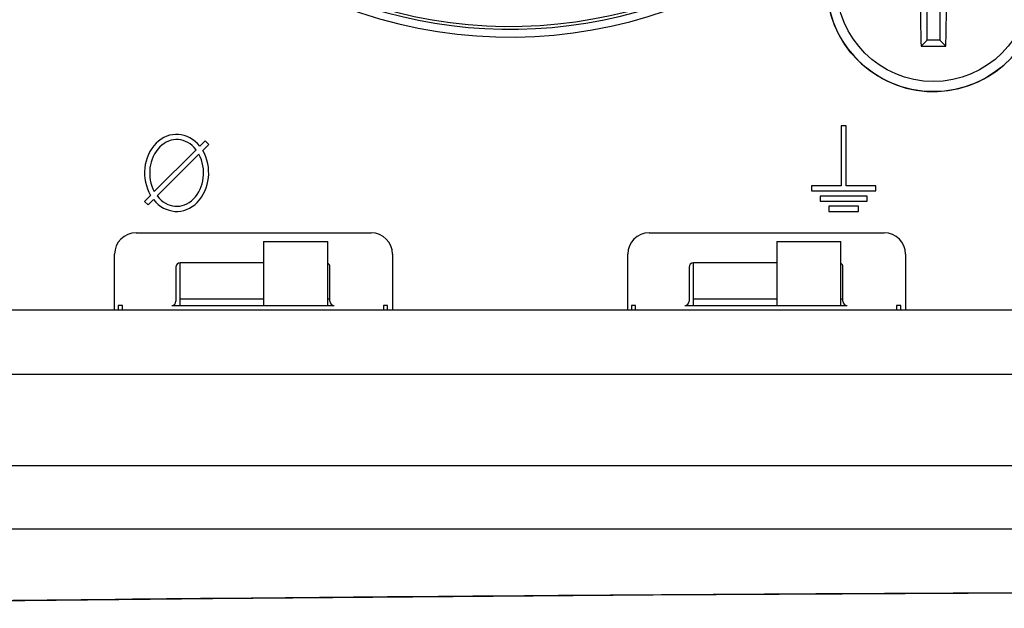
# Model space of a CAD drawing. Units: millimetres. Extents: x 0 to 420, y 0 to 297.
# Drawn here: x 125 to 148, y 222 to 235 of the extents above; entities that cross this region are included whole.
import ezdxf

# ---------------------------------------------------------------- set-up
doc = ezdxf.new("R2010")
doc.units = ezdxf.units.MM
doc.header["$LTSCALE"] = 23.1
doc.layers.get('0').update_dxf_attribs({"linetype": 'CONTINUOUS'})
for name, color, linetype in [('_26_DATUM_AXIS', 7, 'CONTINUOUS'), ('BEZUGSACHSEN', 7, 'CONTINUOUS'), ('RUNDUNGEN', 7, 'CONTINUOUS')]:
    doc.layers.add(name, color=color, linetype=linetype)

msp = doc.modelspace()

# ---------------------------------------------------------------- linework, layer by layer
at = {"color": 7, "linetype": 'CONTINUOUS'}
for p, q in [((146.4896, 234.9962), (146.4896, 236.1462)), ((146.7896, 236.1462), (146.7896, 234.9962)), ((146.4896, 234.9962), (146.3491, 234.8556)), ((146.7896, 234.9962), (146.4896, 234.9962)), ((146.7896, 234.9962), (146.9302, 234.8556)), ((144.4796, 232.9962), (144.4796, 231.5962)), ((144.5996, 232.9962), (144.4796, 232.9962)), ((144.5996, 231.5962), (144.5996, 232.9962)), ((129.6048, 232.6462), (129.4795, 232.5209)), ((129.6896, 232.5613), (129.6048, 232.6462)), ((129.3945, 232.4358), (128.4178, 231.4592)), ((129.5491, 232.4207), (129.6896, 232.5613)), ((128.4848, 231.3565), (129.4615, 232.3331)), ((143.7896, 231.5962), (143.7896, 231.4762)), ((144.4796, 231.5962), (143.7896, 231.5962)), ((143.7896, 231.4762), (145.2896, 231.4762)), ((145.2896, 231.5962), (144.5996, 231.5962)), ((145.2896, 231.4762), (145.2896, 231.5962)), ((128.3302, 231.3716), (128.1896, 231.231)), ((128.1896, 231.231), (128.2746, 231.1463)), ((128.2746, 231.1463), (128.3998, 231.2714)), ((143.991, 231.3562), (143.991, 231.2362)), ((145.0883, 231.3562), (143.991, 231.3562)), ((143.991, 231.2362), (145.0883, 231.2362)), ((145.0883, 231.2362), (145.0883, 231.3562)), ((144.1924, 231.1162), (144.1924, 230.9962)), ((144.8869, 231.1162), (144.1924, 231.1162)), ((144.1924, 230.9962), (144.8869, 230.9962)), ((144.8869, 230.9962), (144.8869, 231.1162)), ((130.9746, 230.2962), (130.9746, 228.7962)), ((130.9746, 230.2962), (132.4746, 230.2962)), ((132.4746, 228.7962), (132.4746, 230.2962)), ((142.9746, 230.2962), (142.9746, 228.7962)), ((142.9746, 230.2962), (144.4746, 230.2962)), ((144.4746, 228.7962), (144.4746, 230.2962)), ((128.9246, 229.6962), (128.9246, 228.8962)), ((129.0246, 228.7962), (129.0246, 229.7962)), ((130.9746, 229.7962), (129.0246, 229.7962)), ((132.5246, 228.8962), (132.5246, 229.6962)), ((140.9246, 229.6962), (140.9246, 228.8962)), ((141.0246, 228.7962), (141.0246, 229.7962)), ((142.9746, 229.7962), (141.0246, 229.7962)), ((144.5246, 228.8962), (144.5246, 229.6962)), ((130.9746, 228.9462), (129.0246, 228.9462)), ((132.5246, 228.9462), (132.4746, 228.9462)), ((142.9746, 228.9462), (141.0246, 228.9462)), ((144.5246, 228.9462), (144.4746, 228.9462)), ((127.5746, 228.7962), (127.5746, 228.6962)), ((127.6746, 228.7962), (127.5746, 228.7962)), ((127.6746, 228.6962), (127.6746, 228.7962)), ((128.8246, 228.7962), (132.6246, 228.7962)), ((133.7746, 228.7962), (133.7746, 228.6962)), ((133.8746, 228.7962), (133.7746, 228.7962)), ((133.8746, 228.6962), (133.8746, 228.7962)), ((139.5746, 228.7962), (139.5746, 228.6962)), ((139.6746, 228.7962), (139.5746, 228.7962)), ((139.6746, 228.6962), (139.6746, 228.7962)), ((140.8246, 228.7962), (144.6246, 228.7962)), ((145.8746, 228.7962), (145.7746, 228.7962)), ((145.7746, 228.7962), (145.7746, 228.6962)), ((145.8746, 228.6962), (145.8746, 228.7962))]:
    msp.add_line(p, q, dxfattribs=at)
for centre, radius, start, end in [((146.6396, 236.2962), 2.5, 94.42991, 90), ((205.5735, 236.2853), 59.2417, 180.55519, 181.382882), ((87.4751, 236.2892), 59.4724, 358.618723, 359.443205), ((146.6397, 295.6404), 60.7855, 269.72612, 270.27388), ((129.0246, 229.6962), 0.1, 90, 180), ((132.4246, 229.6962), 0.1, 0, 59.96222), ((141.0246, 229.6962), 0.1, 90, 180), ((144.4246, 229.6962), 0.1, 0, 59.96222), ((128.8246, 228.8962), 0.1, 270, 360), ((132.6246, 228.8962), 0.1, 180, 270), ((140.8246, 228.8962), 0.1, 270, 360), ((144.6246, 228.8962), 0.1, 180, 270)]:
    msp.add_arc(centre, radius, start, end, dxfattribs=at)
for major_axis, ratio, start_param, end_param in [((0, -0.9), 0.8333333, 2.3380267, 5.3346352), ((0, -0.78), 0.8076923, 2.3349403, 5.3070726), ((0, 0.9), 0.8333333, 2.3380267, 5.3346352), ((0, 0.78), 0.8076923, 2.3349403, 5.3070726)]:
    msp.add_ellipse((128.9396, 231.8962), major_axis=major_axis, ratio=ratio, start_param=start_param, end_param=end_param, dxfattribs=at)
at = {"layer": '_26_DATUM_AXIS', "color": 7, "linetype": 'CONTINUOUS'}
for radius, start, end in [(10.876, 120, 40.67513), (10.9433, 225.48721, 291.93186)]:
    msp.add_arc((136.7396, 246.1962), radius, start, end, dxfattribs=at)
at = {"layer": 'BEZUGSACHSEN', "color": 7, "linetype": 'CONTINUOUS'}
msp.add_arc((136.7396, 246.1962), 11.125, 98.58566, 39.86039, dxfattribs=at)
at = {"layer": 'RUNDUNGEN', "color": 7, "linetype": 'CONTINUOUS'}
for p, q in [((127.9896, 230.4962), (133.4896, 230.4962)), ((139.9896, 230.4962), (145.4896, 230.4962)), ((127.4896, 228.6962), (127.4896, 229.9962)), ((133.9896, 229.9962), (133.9896, 228.6962)), ((139.4896, 228.6962), (139.4896, 229.9962)), ((145.9896, 229.9962), (145.9896, 228.6962)), ((103.459, 228.6962), (218.0203, 228.6962))]:
    msp.add_line(p, q, dxfattribs=at)
at = {"layer": 'RUNDUNGEN', "color": 9, "linetype": 'CONTINUOUS'}
for p, q in [((103.6628, 227.1962), (217.8164, 227.1962)), ((213.7396, 225.0533), (107.7396, 225.0533)), ((213.7396, 223.5712), (107.7396, 223.5712))]:
    msp.add_line(p, q, dxfattribs=at)
at = {"layer": 'RUNDUNGEN', "color": 7, "linetype": 'CONTINUOUS'}
msp.add_lwpolyline([(109.6121, 221.721), (119.5286, 221.8443), (129.7894, 221.9529), (140.0833, 222.0358), (150.3997, 222.0876), (160.7275, 222.1053), (171.0554, 222.0877), (181.3717, 222.0359), (191.6654, 221.9532), (201.9262, 221.8445), (211.8672, 221.721)], dxfattribs=at)
msp.add_circle((146.6396, 236.2962), 2.5, dxfattribs=at)
at = {"layer": 'RUNDUNGEN', "color": 9, "linetype": 'CONTINUOUS'}
msp.add_circle((146.6396, 236.2962), 2.2643, dxfattribs=at)
at = {"layer": 'RUNDUNGEN', "color": 7, "linetype": 'CONTINUOUS'}
for centre, start, end in [((127.9896, 229.9962), 90, 180), ((133.4896, 229.9962), 0, 90), ((139.9896, 229.9962), 90, 180), ((145.4896, 229.9962), 0, 90)]:
    msp.add_arc(centre, 0.5, start, end, dxfattribs=at)
at = {"layer": 'RUNDUNGEN', "color": 9, "linetype": 'CONTINUOUS'}
msp.add_open_spline([(109.599, 221.7235), (118.0879, 221.8351), (135.1342, 222.0348), (160.7395, 222.1475), (186.3448, 222.0348), (203.3913, 221.8351), (211.8803, 221.7235)], degree=3, knots=[0, 0, 0, 0, 0.2489994, 0.4999982, 0.7509974, 1, 1, 1, 1], dxfattribs=at)

doc.saveas('drawing.dxf')
